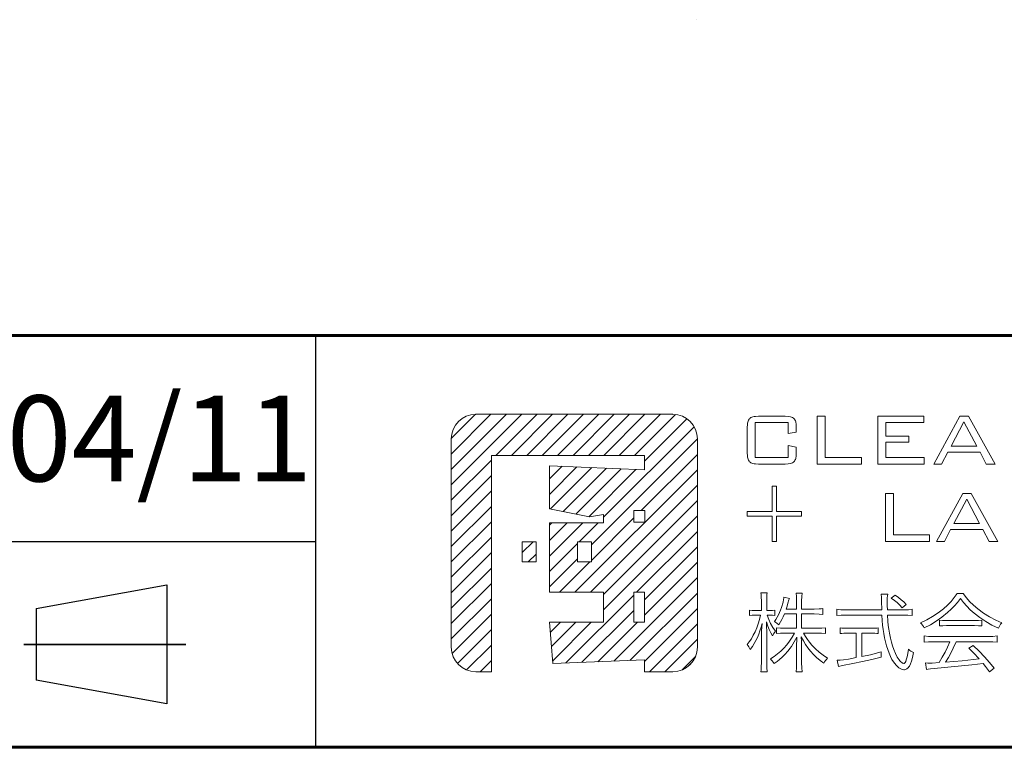
# Model space of a CAD drawing. Extents: x 0 to 420, y 0 to 297.
# Drawn here: x 363 to 392, y 10 to 31 of the extents above; entities that cross this region are included whole.
import ezdxf
from ezdxf.enums import TextEntityAlignment as Align

# ---------------------------------------------------------------- set-up
doc = ezdxf.new("R2010")
doc.units = 0
doc.layers.add('実線1', color=7, linetype='Continuous', lineweight=25)
doc.layers.add('実線2', color=4, linetype='Continuous', lineweight=15)
doc.styles.add('MSゴシック', font='MS Gothic.ttf')
doc.styles.add('高さなしMSゴシック', font='MS Gothic.ttf')

# ---------------------------------------------------------------- blocks, each defined once
blk = doc.blocks.new('A3規格図枠')
at = {"layer": '実線2'}
h = blk.add_hatch(dxfattribs=at)
h.set_pattern_fill('ANSI31', color=0, scale=0.1)
h.paths.add_polyline_path([(377.128, 18.502), (381.588, 18.502), (381.588, 18.08), (378.825, 18.203), (378.825, 16.948), (379.992, 16.712), (380.401, 16.782), (380.401, 16.54), (378.825, 16.54), (378.825, 14.518), (380.399, 14.518), (380.399, 13.643), (378.825, 13.643), (378.923, 12.445), (381.588, 12.544), (381.588, 12.202), (382.417, 12.202, 0.414214), (383.134, 12.919), (383.134, 18.984, 0.414214), (382.417, 19.702), (376.677, 19.702, 0.414214), (375.959, 18.984), (375.959, 12.919, 0.414214), (376.677, 12.202), (377.128, 12.202)])
h.paths.add_polyline_path([(379.638, 15.4), (379.638, 15.991), (380.044, 15.991), (380.044, 15.4)], flags=16)
h.paths.add_polyline_path([(381.281, 14.518), (381.588, 14.518), (381.588, 13.65), (381.281, 13.65)], flags=16)
h.paths.add_polyline_path([(381.281, 16.559), (381.281, 16.898), (381.599, 16.898), (381.599, 16.559)], flags=16)
h.paths.add_polyline_path([(378.431, 15.991), (378.025, 15.991), (378.025, 15.4), (378.431, 15.4)], flags=17)
at = {"layer": '実線1', "lineweight": 60}
for p, q in [((252, 22), (410, 22)), ((410, 10), (15, 10))]:
    blk.add_line(p, q, dxfattribs=at)
at = {"layer": '実線1'}
for p, q in [((372, 22), (372, 10)), ((335, 16), (372, 16)), ((363.856, 14.041), (367.671, 14.736)), ((367.671, 14.736), (367.671, 11.264)), ((363.856, 14.041), (363.856, 11.959)), ((367.671, 11.264), (363.856, 11.959))]:
    blk.add_line(p, q, dxfattribs=at)
at = {"layer": '実線1', "lineweight": 35}
blk.add_line((368.219, 13), (363.501, 13), dxfattribs=at)
at = {"layer": '実線2', "color": 0}
for p, q in [((376.677, 19.702), (382.417, 19.702)), ((384.912, 19.645), (385.692, 19.645)), ((386.628, 19.645), (386.86, 19.645)), ((386.628, 18.253), (386.628, 19.645)), ((386.86, 19.645), (386.86, 18.446)), ((388.391, 19.645), (389.733, 19.645)), ((388.391, 18.253), (388.391, 19.645)), ((389.733, 19.645), (389.733, 19.459)), ((390.023, 18.253), (390.785, 19.645)), ((390.785, 19.645), (391.034, 19.645)), ((391.034, 19.645), (391.809, 18.253)), ((384.586, 18.582), (384.586, 19.316)), ((384.818, 19.459), (384.818, 18.446)), ((385.784, 19.459), (384.818, 19.459)), ((385.784, 19.143), (385.784, 19.459)), ((386.016, 19.318), (386.016, 19.186)), ((389.733, 19.459), (388.623, 19.459)), ((388.623, 19.459), (388.623, 19.069)), ((390.903, 19.487), (390.528, 18.777)), ((391.279, 18.777), (390.903, 19.487)), ((375.959, 18.984), (375.959, 12.919)), ((383.134, 18.984), (383.134, 12.919)), ((386.016, 19.186), (385.784, 19.143)), ((388.623, 19.069), (389.301, 19.069)), ((389.301, 19.069), (389.301, 18.886)), ((385.784, 18.795), (386.016, 18.746)), ((385.784, 18.446), (385.784, 18.795)), ((386.016, 18.746), (386.016, 18.581)), ((388.623, 18.886), (388.623, 18.446)), ((389.301, 18.886), (388.623, 18.886)), ((390.528, 18.777), (391.279, 18.777)), ((377.128, 18.502), (381.588, 18.502)), ((377.128, 18.502), (377.128, 12.202)), ((381.588, 18.08), (381.588, 18.502)), ((384.818, 18.446), (385.784, 18.446)), ((386.86, 18.446), (387.916, 18.446)), ((387.916, 18.446), (387.916, 18.253)), ((388.623, 18.446), (389.744, 18.446)), ((389.744, 18.446), (389.744, 18.253)), ((390.431, 18.597), (390.253, 18.253)), ((391.374, 18.597), (390.431, 18.597)), ((391.552, 18.253), (391.374, 18.597)), ((378.825, 16.948), (378.825, 18.203)), ((378.825, 18.203), (381.588, 18.08)), ((385.692, 18.253), (384.912, 18.253)), ((387.916, 18.253), (386.628, 18.253)), ((389.744, 18.253), (388.391, 18.253)), ((390.253, 18.253), (390.023, 18.253)), ((391.809, 18.253), (391.552, 18.253)), ((385.313, 17.61), (385.443, 17.61)), ((385.313, 16.868), (385.313, 17.61)), ((385.443, 17.61), (385.443, 16.868)), ((388.616, 17.392), (388.848, 17.392)), ((388.616, 16), (388.616, 17.392)), ((388.848, 17.392), (388.848, 16.193)), ((390.104, 16), (390.866, 17.392)), ((390.985, 17.234), (390.609, 16.524)), ((390.866, 17.392), (391.115, 17.392)), ((391.36, 16.524), (390.985, 17.234)), ((391.115, 17.392), (391.89, 16)), ((378.825, 16.948), (379.992, 16.712)), ((379.992, 16.712), (380.401, 16.782)), ((380.401, 16.54), (380.401, 16.782)), ((381.599, 16.898), (381.281, 16.898)), ((381.281, 16.898), (381.281, 16.559)), ((381.599, 16.559), (381.599, 16.898)), ((384.586, 16.738), (384.586, 16.868)), ((384.586, 16.868), (385.313, 16.868)), ((385.313, 16.738), (384.586, 16.738)), ((385.313, 16), (385.313, 16.738)), ((385.443, 16.868), (386.165, 16.868)), ((386.165, 16.738), (385.443, 16.738)), ((385.443, 16.738), (385.443, 16)), ((386.165, 16.868), (386.165, 16.738)), ((378.825, 16.54), (380.401, 16.54)), ((378.825, 14.518), (378.825, 16.54)), ((381.281, 16.559), (381.599, 16.559)), ((390.609, 16.524), (391.36, 16.524)), ((388.848, 16.193), (389.903, 16.193)), ((389.903, 16.193), (389.903, 16)), ((390.512, 16.345), (390.334, 16)), ((391.455, 16.345), (390.512, 16.345)), ((391.634, 16), (391.455, 16.345)), ((378.025, 15.991), (378.431, 15.991)), ((378.025, 15.4), (378.025, 15.991)), ((378.431, 15.991), (378.431, 15.4)), ((379.638, 15.991), (380.044, 15.991)), ((379.638, 15.4), (379.638, 15.991)), ((380.044, 15.991), (380.044, 15.4)), ((385.443, 16), (385.313, 16)), ((389.903, 16), (388.616, 16)), ((390.334, 16), (390.104, 16)), ((391.89, 16), (391.634, 16)), ((378.431, 15.4), (378.025, 15.4)), ((380.044, 15.4), (379.638, 15.4)), ((380.399, 14.518), (378.825, 14.518)), ((380.399, 13.643), (380.399, 14.518)), ((381.281, 14.518), (381.588, 14.518)), ((381.281, 14.518), (381.281, 13.65)), ((381.588, 14.518), (381.588, 13.65)), ((384.986, 14.497), (385.168, 14.497)), ((385.652, 14.373), (385.814, 14.333)), ((386.008, 14.492), (386.187, 14.492)), ((388.486, 14.457), (388.68, 14.457)), ((388.786, 14.348), (388.902, 14.434)), ((390.706, 14.484), (390.885, 14.484)), ((384.999, 13.987), (384.999, 14.237)), ((385.155, 14.237), (385.155, 13.987)), ((386.023, 14.028), (386.023, 14.267)), ((386.172, 14.27), (386.172, 14.028)), ((389.222, 14.161), (389.104, 14.066)), ((384.656, 13.839), (384.656, 13.998)), ((384.832, 13.987), (384.999, 13.987)), ((384.976, 13.849), (384.832, 13.849)), ((385.155, 13.987), (385.239, 13.987)), ((385.239, 13.849), (385.165, 13.849)), ((385.395, 13.998), (385.395, 13.841)), ((386.023, 13.887), (385.67, 13.887)), ((385.723, 14.028), (386.023, 14.028)), ((386.023, 13.47), (386.023, 13.887)), ((386.172, 14.028), (386.54, 14.028)), ((386.172, 13.887), (386.172, 13.47)), ((386.54, 13.887), (386.172, 13.887)), ((386.785, 14.043), (386.785, 13.874)), ((387.196, 13.839), (387.196, 14.02)), ((387.456, 14.005), (388.506, 14.005)), ((388.511, 13.854), (387.456, 13.854)), ((388.67, 14.005), (389.144, 14.005)), ((389.129, 13.854), (388.677, 13.854)), ((389.389, 14.02), (389.389, 13.839)), ((378.825, 13.643), (380.399, 13.643)), ((378.923, 12.445), (378.825, 13.643)), ((381.281, 13.65), (381.588, 13.65)), ((390.194, 13.536), (390.194, 13.705)), ((391.208, 13.546), (390.39, 13.546)), ((390.393, 13.695), (391.208, 13.695)), ((391.42, 13.705), (391.42, 13.536)), ((385.001, 12.494), (385.001, 13.21)), ((385.155, 13.248), (385.155, 12.494)), ((385.438, 13.314), (385.438, 13.485)), ((385.69, 13.47), (386.023, 13.47)), ((385.963, 13.329), (385.69, 13.329)), ((386.172, 13.47), (386.624, 13.47)), ((386.621, 13.329), (386.223, 13.329)), ((386.868, 13.485), (386.868, 13.316)), ((387.297, 13.311), (387.297, 13.48)), ((387.764, 13.324), (387.524, 13.324)), ((387.527, 13.468), (388.18, 13.468)), ((387.764, 12.613), (387.764, 13.324)), ((387.925, 13.324), (387.925, 12.643)), ((388.183, 13.324), (387.925, 13.324)), ((388.407, 13.48), (388.407, 13.311)), ((389.745, 13.062), (389.745, 13.243)), ((390.032, 13.228), (391.586, 13.228)), ((391.874, 13.243), (391.874, 13.062)), ((386.172, 12.918), (386.172, 12.461)), ((390.496, 13.077), (390.032, 13.077)), ((391.586, 13.077), (390.681, 13.077)), ((391.041, 12.888), (391.172, 12.968)), ((386.023, 12.464), (386.023, 12.91)), ((388.493, 12.782), (388.493, 12.628)), ((378.923, 12.445), (381.588, 12.544)), ((381.588, 12.202), (381.588, 12.544)), ((382.868, 12.366), (382.97, 12.468)), ((387.249, 12.355), (387.212, 12.534)), ((389.81, 12.27), (389.78, 12.461)), ((377.128, 12.202), (376.677, 12.202)), ((382.417, 12.202), (381.588, 12.202)), ((385.17, 12.202), (384.984, 12.202)), ((386.187, 12.196), (386.008, 12.196)), ((391.783, 12.302), (391.644, 12.199))]:
    blk.add_line(p, q, dxfattribs=at)
for points in [[(384.586, 19.316, 0), (384.59, 19.404, 0), (384.595, 19.442, 0), (384.603, 19.477, 0), (384.613, 19.507, 0), (384.624, 19.534, 0), (384.638, 19.557, 0), (384.654, 19.576, 0)], [(384.654, 19.576, 0), (384.674, 19.592, 0), (384.696, 19.606, 0), (384.723, 19.618, 0), (384.753, 19.628, 0), (384.787, 19.635, 0), (384.825, 19.641, 0), (384.912, 19.645, 0)], [(385.692, 19.645, 0), (385.779, 19.641, 0), (385.851, 19.628, 0), (385.881, 19.619, 0), (385.908, 19.608, 0), (385.93, 19.594, 0), (385.949, 19.579, 0)], [(385.949, 19.579, 0), (385.965, 19.56, 0), (385.978, 19.537, 0), (385.99, 19.511, 0), (386, 19.48, 0), (386.012, 19.407, 0), (386.016, 19.318, 0)], [(384.654, 18.322, 0), (384.638, 18.341, 0), (384.624, 18.364, 0), (384.613, 18.391, 0), (384.603, 18.421, 0), (384.595, 18.456, 0), (384.59, 18.494, 0), (384.586, 18.582, 0)], [(386.016, 18.581, 0), (386.012, 18.492, 0), (386, 18.419, 0), (385.99, 18.388, 0), (385.978, 18.362, 0), (385.965, 18.339, 0), (385.949, 18.32, 0)], [(384.912, 18.253, 0), (384.825, 18.257, 0), (384.787, 18.263, 0), (384.753, 18.27, 0), (384.723, 18.28, 0), (384.696, 18.292, 0), (384.674, 18.306, 0), (384.654, 18.322, 0)], [(385.949, 18.32, 0), (385.93, 18.304, 0), (385.908, 18.291, 0), (385.881, 18.279, 0), (385.851, 18.27, 0), (385.779, 18.257, 0), (385.692, 18.253, 0)], [(384.999, 14.237, 0), (384.996, 14.399, 0), (384.993, 14.453, 0), (384.986, 14.497, 0)], [(385.168, 14.497, 0), (385.162, 14.448, 0), (385.158, 14.392, 0), (385.155, 14.237, 0)], [(385.632, 14.23, 0), (385.647, 14.309, 0), (385.651, 14.342, 0), (385.652, 14.373, 0)], [(386.023, 14.267, 0), (386.019, 14.396, 0), (386.008, 14.492, 0)], [(386.187, 14.492, 0), (386.176, 14.398, 0), (386.172, 14.27, 0)], [(388.501, 14.26, 0), (388.497, 14.364, 0), (388.486, 14.457, 0)], [(388.68, 14.457, 0), (388.673, 14.412, 0), (388.669, 14.357, 0), (388.665, 14.222, 0)], [(388.902, 14.434, 0), (388.998, 14.362, 0), (389.076, 14.3, 0), (389.147, 14.236, 0), (389.222, 14.161, 0)], [(390.305, 14.035, 0), (390.425, 14.143, 0), (390.529, 14.249, 0), (390.621, 14.361, 0), (390.706, 14.484, 0)], [(390.885, 14.484, 0), (390.974, 14.358, 0), (391.068, 14.247, 0), (391.177, 14.142, 0), (391.309, 14.033, 0)], [(385.38, 13.662, 0), (385.423, 13.724, 0), (385.462, 13.789, 0), (385.498, 13.856, 0), (385.531, 13.925, 0), (385.56, 13.997, 0), (385.587, 14.071, 0), (385.632, 14.23, 0)], [(385.773, 14.197, 0), (385.749, 14.109, 0), (385.723, 14.028, 0)], [(385.814, 14.333, 0), (385.8, 14.293, 0), (385.773, 14.197, 0)], [(388.506, 14.005, 0), (388.501, 14.26, 0)], [(388.665, 14.222, 0), (388.665, 14.136, 0), (388.67, 14.005, 0)], [(389.104, 14.066, 0), (389.027, 14.148, 0), (388.955, 14.216, 0), (388.878, 14.28, 0), (388.786, 14.348, 0)], [(390.802, 14.338, 0), (390.713, 14.221, 0), (390.626, 14.119, 0), (390.532, 14.023, 0), (390.423, 13.924, 0)], [(391.205, 13.907, 0), (391.088, 14.009, 0), (390.985, 14.112, 0), (390.891, 14.22, 0), (390.802, 14.338, 0)], [(384.585, 12.994, 0), (384.647, 13.074, 0), (384.707, 13.164, 0), (384.763, 13.263, 0), (384.815, 13.369, 0), (384.863, 13.482, 0), (384.906, 13.6, 0), (384.944, 13.722, 0), (384.976, 13.849, 0)], [(384.656, 13.998, 0), (384.729, 13.99, 0), (384.832, 13.987, 0)], [(384.832, 13.849, 0), (384.732, 13.846, 0), (384.656, 13.839, 0)], [(385.165, 13.849, 0), (385.212, 13.721, 0), (385.268, 13.605, 0), (385.334, 13.494, 0), (385.415, 13.382, 0)], [(385.239, 13.987, 0), (385.326, 13.99, 0), (385.395, 13.998, 0)], [(385.395, 13.841, 0), (385.32, 13.847, 0), (385.239, 13.849, 0)], [(385.67, 13.887, 0), (385.634, 13.801, 0), (385.597, 13.726, 0), (385.556, 13.652, 0), (385.506, 13.569, 0)], [(386.54, 14.028, 0), (386.685, 14.032, 0), (386.738, 14.036, 0), (386.785, 14.043, 0)], [(386.785, 13.874, 0), (386.68, 13.883, 0), (386.54, 13.887, 0)], [(387.196, 14.02, 0), (387.311, 14.009, 0), (387.456, 14.005, 0)], [(387.456, 13.854, 0), (387.32, 13.85, 0), (387.196, 13.839, 0)], [(388.564, 13.319, 0), (388.547, 13.436, 0), (388.533, 13.557, 0), (388.521, 13.692, 0), (388.511, 13.854, 0)], [(388.677, 13.854, 0), (388.688, 13.676, 0), (388.698, 13.55, 0), (388.711, 13.443, 0), (388.73, 13.324, 0)], [(389.389, 13.839, 0), (389.271, 13.85, 0), (389.129, 13.854, 0)], [(389.144, 14.005, 0), (389.283, 14.009, 0), (389.389, 14.02, 0)], [(389.636, 13.624, 0), (389.821, 13.712, 0), (389.989, 13.807, 0), (390.148, 13.914, 0), (390.305, 14.035, 0)], [(390.423, 13.924, 0), (390.259, 13.79, 0), (390.094, 13.674, 0), (389.924, 13.572, 0), (389.742, 13.48, 0)], [(391.907, 13.468, 0), (391.719, 13.563, 0), (391.538, 13.669, 0), (391.366, 13.785, 0), (391.205, 13.907, 0)], [(391.309, 14.033, 0), (391.477, 13.909, 0), (391.651, 13.8, 0), (391.828, 13.706, 0), (392.005, 13.629, 0)], [(385.017, 13.612, 0), (384.988, 13.5, 0), (384.956, 13.395, 0), (384.921, 13.295, 0), (384.881, 13.2, 0), (384.838, 13.109, 0), (384.789, 13.02, 0), (384.735, 12.933, 0), (384.676, 12.847, 0)], [(385.001, 13.21, 0), (385.004, 13.397, 0), (385.017, 13.612, 0)], [(385.327, 13.248, 0), (385.273, 13.339, 0), (385.228, 13.429, 0), (385.187, 13.531, 0), (385.145, 13.657, 0)], [(385.145, 13.657, 0), (385.155, 13.248, 0)], [(385.506, 13.569, 0), (385.446, 13.621, 0), (385.416, 13.641, 0), (385.38, 13.662, 0)], [(389.742, 13.48, 0), (389.72, 13.52, 0), (389.695, 13.558, 0), (389.666, 13.593, 0), (389.636, 13.624, 0)], [(390.194, 13.705, 0), (390.277, 13.697, 0), (390.393, 13.695, 0)], [(390.39, 13.546, 0), (390.283, 13.544, 0), (390.194, 13.536, 0)], [(391.208, 13.695, 0), (391.33, 13.697, 0), (391.42, 13.705, 0)], [(391.42, 13.536, 0), (391.329, 13.544, 0), (391.208, 13.546, 0)], [(392.005, 13.629, 0), (391.972, 13.587, 0), (391.945, 13.548, 0), (391.925, 13.509, 0), (391.907, 13.468, 0)], [(385.261, 12.577, 0), (385.369, 12.645, 0), (385.47, 12.719, 0), (385.565, 12.801, 0), (385.655, 12.89, 0), (385.739, 12.987, 0), (385.818, 13.092, 0), (385.892, 13.206, 0), (385.963, 13.329, 0)], [(385.415, 13.382, 0), (385.365, 13.314, 0), (385.327, 13.248, 0)], [(385.438, 13.485, 0), (385.552, 13.474, 0), (385.69, 13.47, 0)], [(385.69, 13.329, 0), (385.553, 13.325, 0), (385.438, 13.314, 0)], [(386.033, 13.213, 0), (385.959, 13.069, 0), (385.876, 12.937, 0), (385.83, 12.875, 0), (385.781, 12.814, 0), (385.673, 12.696, 0)], [(386.023, 12.91, 0), (386.033, 13.213, 0)], [(386.162, 13.218, 0), (386.17, 13.084, 0)], [(386.818, 12.449, 0), (386.708, 12.533, 0), (386.608, 12.619, 0), (386.517, 12.708, 0), (386.433, 12.799, 0), (386.357, 12.895, 0), (386.286, 12.996, 0), (386.222, 13.104, 0), (386.162, 13.218, 0)], [(386.223, 13.329, 0), (386.283, 13.227, 0), (386.341, 13.14, 0), (386.402, 13.06, 0), (386.472, 12.978, 0)], [(386.868, 13.316, 0), (386.75, 13.326, 0), (386.621, 13.329, 0)], [(386.624, 13.47, 0), (386.756, 13.474, 0), (386.868, 13.485, 0)], [(387.297, 13.48, 0), (387.343, 13.474, 0), (387.394, 13.47, 0), (387.527, 13.468, 0)], [(387.524, 13.324, 0), (387.399, 13.321, 0), (387.346, 13.318, 0), (387.297, 13.311, 0)], [(388.18, 13.468, 0), (388.311, 13.47, 0), (388.361, 13.474, 0), (388.407, 13.48, 0)], [(388.407, 13.311, 0), (388.359, 13.318, 0), (388.307, 13.321, 0), (388.183, 13.324, 0)], [(388.849, 12.489, 0), (388.803, 12.563, 0), (388.76, 12.648, 0), (388.719, 12.743, 0), (388.681, 12.846, 0), (388.646, 12.957, 0), (388.614, 13.073, 0), (388.587, 13.194, 0), (388.564, 13.319, 0)], [(388.73, 13.324, 0), (388.758, 13.184, 0), (388.787, 13.064, 0), (388.819, 12.956, 0), (388.856, 12.85, 0)], [(389.745, 13.243, 0), (389.87, 13.232, 0), (390.032, 13.228, 0)], [(391.586, 13.228, 0), (391.749, 13.232, 0), (391.874, 13.243, 0)], [(384.676, 12.847, 0), (384.655, 12.892, 0), (384.634, 12.928, 0), (384.612, 12.96, 0), (384.585, 12.994, 0)], [(386.17, 13.084, 0), (386.172, 12.918, 0)], [(386.472, 12.978, 0), (386.576, 12.869, 0), (386.684, 12.773, 0), (386.799, 12.685, 0), (386.929, 12.6, 0)], [(390.032, 13.077, 0), (389.87, 13.073, 0), (389.745, 13.062, 0)], [(390.176, 12.469, 0), (390.272, 12.626, 0), (390.352, 12.77, 0), (390.425, 12.915, 0), (390.496, 13.077, 0)], [(390.681, 13.077, 0), (390.591, 12.884, 0), (390.519, 12.74, 0), (390.449, 12.616, 0), (390.365, 12.482, 0)], [(391.172, 12.968, 0), (391.348, 12.798, 0), (391.501, 12.637, 0), (391.643, 12.475, 0), (391.783, 12.302, 0)], [(391.874, 13.062, 0), (391.747, 13.073, 0), (391.586, 13.077, 0)], [(385.673, 12.696, 0), (385.602, 12.626, 0), (385.531, 12.563, 0), (385.455, 12.504, 0), (385.367, 12.444, 0)], [(388.493, 12.628, 0), (388.218, 12.558, 0), (387.945, 12.496, 0), (387.664, 12.437, 0), (387.363, 12.381, 0)], [(387.925, 12.643, 0), (388.177, 12.699, 0), (388.493, 12.782, 0)], [(388.856, 12.85, 0), (388.906, 12.73, 0), (388.957, 12.631, 0), (388.984, 12.589, 0), (389.01, 12.552, 0), (389.038, 12.519, 0), (389.066, 12.492, 0)], [(389.147, 12.444, 0), (389.157, 12.445, 0), (389.167, 12.45, 0), (389.186, 12.469, 0), (389.205, 12.501, 0), (389.223, 12.546, 0), (389.24, 12.605, 0), (389.257, 12.676, 0), (389.288, 12.857, 0)], [(389.288, 12.857, 0), (389.325, 12.825, 0), (389.359, 12.8, 0), (389.394, 12.779, 0), (389.437, 12.759, 0)], [(389.437, 12.759, 0), (389.405, 12.618, 0), (389.376, 12.511, 0), (389.346, 12.43, 0), (389.313, 12.365, 0)], [(391.349, 12.575, 0), (391.18, 12.754, 0), (391.041, 12.888, 0)], [(384.984, 12.202, 0), (384.992, 12.26, 0), (384.997, 12.326, 0), (385.001, 12.494, 0)], [(385.155, 12.494, 0), (385.159, 12.322, 0), (385.17, 12.202, 0)], [(385.367, 12.444, 0), (385.312, 12.522, 0), (385.287, 12.552, 0), (385.261, 12.577, 0)], [(386.008, 12.196, 0), (386.019, 12.316, 0), (386.023, 12.464, 0)], [(386.172, 12.461, 0), (386.176, 12.312, 0), (386.187, 12.196, 0)], [(386.929, 12.6, 0), (386.894, 12.562, 0), (386.867, 12.527, 0), (386.843, 12.491, 0), (386.818, 12.449, 0)], [(387.212, 12.534, 0), (387.296, 12.537, 0), (387.393, 12.548, 0), (387.538, 12.572, 0), (387.764, 12.613, 0)], [(387.363, 12.381, 0), (387.249, 12.355, 0)], [(389.152, 12.26, 0), (389.116, 12.264, 0), (389.079, 12.275, 0), (389.041, 12.294, 0), (389.002, 12.32, 0), (388.963, 12.353, 0), (388.925, 12.393, 0), (388.886, 12.438, 0), (388.849, 12.489, 0)], [(389.066, 12.492, 0), (389.09, 12.471, 0), (389.113, 12.456, 0), (389.132, 12.447, 0), (389.147, 12.444, 0)], [(389.313, 12.365, 0), (389.296, 12.341, 0), (389.279, 12.319, 0), (389.26, 12.301, 0), (389.24, 12.286, 0), (389.219, 12.274, 0), (389.197, 12.266, 0), (389.175, 12.261, 0), (389.152, 12.26, 0)], [(389.78, 12.461, 0), (389.846, 12.456, 0), (389.909, 12.454, 0)], [(389.909, 12.454, 0), (389.972, 12.456, 0), (390.176, 12.469, 0)], [(391.46, 12.446, 0), (391.135, 12.404, 0), (390.827, 12.369, 0), (390.531, 12.34, 0), (390.236, 12.315, 0)], [(390.365, 12.482, 0), (390.848, 12.52, 0), (391.349, 12.575, 0)], [(391.644, 12.199, 0), (391.535, 12.35, 0), (391.46, 12.446, 0)], [(390.236, 12.315, 0), (389.93, 12.289, 0), (389.859, 12.28, 0), (389.81, 12.27, 0)]]:
    blk.add_polyline3d(points, dxfattribs=at)
for centre, start, end in [((376.677, 18.984), 90, 180), ((382.417, 18.984), 0, 90), ((376.677, 12.919), 180, 270), ((382.417, 12.919), 270, 0)]:
    blk.add_arc(centre, 0.717, start, end, dxfattribs=at)
at = {"layer": '実線1', "style": 'MSゴシック', "flags": 8}
for tag, p in [('作図者', (344.5, 19)), ('製作日', (363, 19))]:
    blk.add_attdef(tag, text='', height=2.5, dxfattribs=at).set_placement(p, align=Align.MIDDLE_CENTER)
at = {"layer": '実線1', "style": 'MSゴシック'}
blk.add_attdef('製品名', text='', height=6, dxfattribs=at).set_placement((296.5, 16), align=Align.MIDDLE_CENTER)
at = {"layer": '実線1', "style": 'MSゴシック', "flags": 8}
blk.add_attdef('検図者', text='', height=2.5, dxfattribs=at).set_placement((344.5, 13), align=Align.MIDDLE)
blk = doc.blocks.new('*U12')
at = {"color": 0, "transparency": 16777216, "insert": (131.101, -6.9), "char_height": 2, "width": 53.19747, "attachment_point": 5, "style": '高さなしMSゴシック'}
blk.add_mtext('{\\K\u3000\u3000\u3000\u3000\u3000}\u3000', dxfattribs=at)
blk = doc.blocks.new('*U13')
at = {"color": 0, "transparency": 16777216, "insert": (131.101, -41.4), "char_height": 2, "width": 53.19747, "attachment_point": 5, "style": '高さなしMSゴシック'}
blk.add_mtext('{\\K\u3000\u3000\u3000\u3000}\u3000\u3000', dxfattribs=at)
blk = doc.blocks.new('*T11')
at = {"color": 0, "lineweight": 60, "transparency": 16777216}
for p, q in [((0, 0), (158, 0)), ((0, 0), (0, -50.6)), ((158, 0), (158, -50.6)), ((0, -4.6), (158, -4.6)), ((80.81, -50.6), (158, -50.6))]:
    blk.add_line(p, q, dxfattribs=at)
at = {"color": 0, "linetype": 'ByBlock', "lineweight": -2, "transparency": 16777216}
for p, q in [((9.817, 0), (9.817, -50.6)), ((43.595, 0), (43.595, -50.6)), ((80.81, 0), (80.81, -50.6)), ((104.203, 0), (104.203, -50.6)), ((0, -9.2), (104.203, -9.2)), ((0, -13.8), (158, -13.8)), ((0, -18.4), (158, -18.4)), ((0, -23), (158, -23)), ((0, -27.6), (158, -27.6)), ((0, -32.2), (158, -32.2)), ((0, -36.8), (80.81, -36.8)), ((0, -41.4), (80.81, -41.4)), ((0, -46), (80.81, -46)), ((0, -50.6), (80.81, -50.6))]:
    blk.add_line(p, q, dxfattribs=at)
at = {"color": 0, "lineweight": 25, "transparency": 16777216}
blk.add_line((104.203, -9.2), (158, -9.2), dxfattribs=at)
at = {"color": 0, "transparency": 16777216}
for name in ['*U12', '*U13']:
    blk.add_blockref(name, (0, 0), dxfattribs=at)
at = {"color": 0, "transparency": 16777216, "char_height": 2, "attachment_point": 5, "style": '高さなしMSゴシック'}
for s, insert, width in [('部番', (4.909, -2.3), 9.21716), ('名称', (26.706, -2.3), 33.17778), ('形状', (62.203, -2.3), 36.61519), ('材質', (92.506, -2.3), 22.79241), ('表面処理', (131.101, -2.3), 53.19747), ('(1)', (4.909, -6.9), 9.21716), ('樹脂', (92.506, -6.9), 22.79241), ('LED照明ユニット', (26.706, -6.9), 33.17778), ('□100', (62.203, -6.9), 36.61519), ('(2)', (4.909, -11.5), 9.21716), ('支柱', (26.706, -11.5), 33.17778), ('溶融亜鉛めっき仕上', (131.101, -11.5), 53.19747), ('60 x 30 x 3.2t', (62.203, -11.5), 36.61519), ('STKR400', (92.506, -11.5), 22.79241), ('(3)', (4.909, -16.1), 9.21716), ('支柱化粧材', (26.706, -16.1), 33.17778), ('東京産材針葉樹', (92.506, -16.1), 22.79241), ('上小節,プレーナー仕上', (131.101, -16.1), 53.19747), ('120 x 55', (62.203, -16.1), 36.61519), ('(4)', (4.909, -20.7), 9.21716), ('灯具', (26.706, -20.7), 33.17778), ('ポリエステル系粉体塗装,黒色', (131.101, -20.7), 53.19747), ('□120', (62.203, -20.7), 36.61519), ('A6005CS-T5', (92.506, -20.7), 22.79241), ('(5)', (4.909, -25.3), 9.21716), ('反射キャップ', (26.706, -25.3), 33.17778), ('白色塗装仕上', (131.101, -25.3), 53.19747), ('1.0t', (62.203, -25.3), 36.61519), ('SUS304', (92.506, -25.3), 22.79241), ('(6)', (4.909, -29.9), 9.21716), ('溶融亜鉛めっき仕上', (131.101, -29.9), 53.19747), ('ベース', (26.706, -29.9), 33.17778), ('9.0t', (62.203, -29.9), 36.61519), ('SS400', (92.506, -29.9), 22.79241), ('ガイド付皿タッピングビス', (26.706, -34.5), 33.17778), ('(7)', (4.909, -34.5), 9.21716), ('φ4.5 x 20', (62.203, -34.5), 36.61519), ('極低頭ボルト', (26.706, -39.1), 33.17778), ('(8)', (4.909, -39.1), 9.21716), ('M4 x 12 B', (62.203, -39.1), 36.61519), ('SUS', (92.506, -41.4), 22.79241), ('六角穴付ボルト', (26.706, -43.7), 33.17778), ('(9)', (4.909, -43.7), 9.21716), ('M6 x 50 B,W,SW', (62.203, -43.7), 36.61519), ('(10)', (4.909, -48.3), 9.21716), ('アンカーボルト', (26.706, -48.3), 33.17778), ('M12 x 100', (62.203, -48.3), 36.61519)]:
    blk.add_mtext(s, dxfattribs=dict(at, insert=insert, width=width))

msp = doc.modelspace()

# ---------------------------------------------------------------- block references
ref = msp.add_blockref('A3規格図枠', (0, 0))
ref.add_attrib('製作日', '2024/04/11', dxfattribs={"layer": '実線1', "height": 2.5, "style": 'MSゴシック', "flags": 8}).set_placement((363, 19), align=Align.MIDDLE_CENTER)
msp.add_blockref('*T11', (252, 72.6))

doc.saveas('drawing.dxf')
